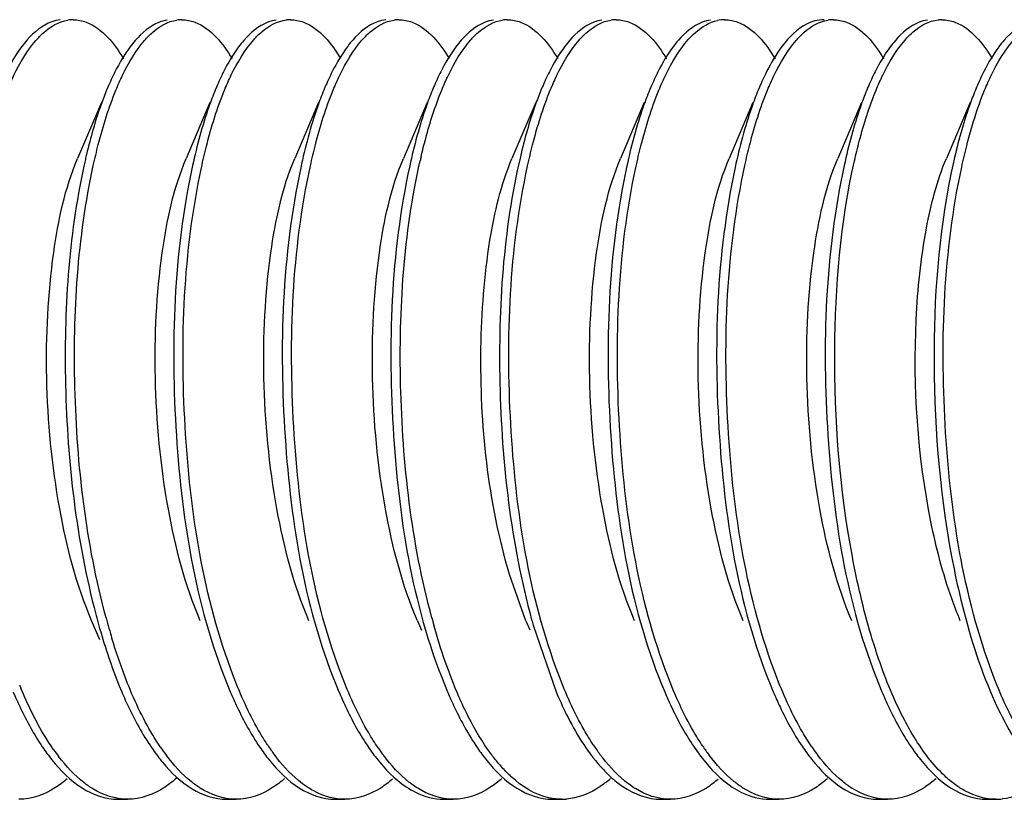
# Model space of a CAD drawing. Units: millimetres. Extents: x 0 to 420, y 0 to 297.
# Drawn here: x 332 to 335, y 173 to 176 of the extents above; entities that cross this region are included whole.
import ezdxf

# ---------------------------------------------------------------- set-up
doc = ezdxf.new("R2010")
doc.units = ezdxf.units.MM
doc.header["$LTSCALE"] = 23.1
doc.layers.get('0').update_dxf_attribs({"linetype": 'CONTINUOUS'})

msp = doc.modelspace()

# ---------------------------------------------------------------- linework, layer by layer
at = {"color": 7, "linetype": 'Continuous'}
for p, q in [((332.57205, 175.3093), (332.56841, 175.30058)), ((332.90094, 175.3093), (332.89731, 175.30058)), ((333.22984, 175.3093), (333.2262, 175.30058)), ((333.55873, 175.3093), (333.55509, 175.30058)), ((333.88762, 175.3093), (333.88399, 175.30058)), ((334.21652, 175.3093), (334.21288, 175.30058)), ((334.54541, 175.3093), (334.54177, 175.30058)), ((334.8743, 175.3093), (334.87067, 175.30058)), ((335.2032, 175.3093), (335.19956, 175.30058)), ((332.55253, 175.26322), (332.48057, 175.09364)), ((332.88143, 175.26322), (332.80946, 175.09364)), ((333.21032, 175.26322), (333.13835, 175.09364)), ((333.53921, 175.26322), (333.46725, 175.09364)), ((333.8681, 175.26322), (333.79614, 175.09364)), ((334.197, 175.26322), (334.12503, 175.09364)), ((334.52589, 175.26322), (334.45393, 175.09364)), ((334.85478, 175.26322), (334.78282, 175.09364)), ((335.18368, 175.26322), (335.11171, 175.09364)), ((333.8385, 173.69465), (333.78874, 173.83472)), ((332.54771, 173.63638), (332.52255, 173.69556)), ((333.50961, 173.69465), (333.52196, 173.66559)), ((333.8385, 173.69465), (333.85045, 173.66654)), ((333.86012, 173.68148), (333.92981, 173.47942)), ((332.60571, 173.49953), (332.61423, 173.47942)), ((332.60588, 173.4996), (332.61423, 173.47942)), ((332.60347, 173.15398), (332.63166, 173.15398)), ((332.93236, 173.15398), (332.96055, 173.15398)), ((333.26126, 173.15398), (333.28945, 173.15398)), ((333.59015, 173.15398), (333.61834, 173.15398)), ((333.91904, 173.15398), (333.94723, 173.15398)), ((334.24794, 173.15398), (334.27613, 173.15398)), ((334.57683, 173.15398), (334.60502, 173.15398)), ((334.90572, 173.15398), (334.93391, 173.15398)), ((335.23462, 173.15398), (335.26281, 173.15398))]:
    msp.add_line(p, q, dxfattribs=at)
for centre, radius, start, end in [((332.46715, 175.40873), 0.10523, 89.96382, 98.82161), ((332.79603, 175.40894), 0.10502, 89.95541, 98.04404), ((333.12493, 175.40932), 0.10465, 89.96017, 96.22908), ((333.45382, 175.40893), 0.10503, 89.95862, 98.0308), ((333.78271, 175.40892), 0.10505, 89.96017, 98.07926), ((334.11161, 175.40891), 0.10506, 89.96202, 98.12187), ((334.44063, 175.40754), 0.10644, 90.03004, 101.9369), ((334.7694, 175.40882), 0.10515, 89.96216, 98.49412), ((335.09828, 175.40946), 0.10451, 89.95365, 95.78351), ((334.2506, 174.69241), 1.79141, 166.63944, 167.14727), ((335.2888, 174.68698), 1.81536, 166.88351, 167.29375), ((334.55301, 174.23669), 2.05662, 195.03552, 196.84274), ((335.58706, 174.24959), 2.10573, 195.05014, 195.6521), ((335.87741, 174.24672), 2.09498, 195.20355, 195.65299), ((333.57466, 174.0134), 1.36952, 202.03449, 202.43343), ((332.91213, 173.65769), 0.61579, 215.12639, 217.41007), ((333.25922, 173.67118), 0.63844, 214.17034, 216.9977), ((333.60007, 173.67972), 0.65313, 213.67531, 216.61495), ((333.91204, 173.66759), 0.6323, 214.44023, 217.1125), ((334.58813, 173.68074), 0.65484, 213.55448, 216.63223), ((334.90831, 173.67452), 0.64414, 213.9503, 216.87421), ((335.23521, 173.6731), 0.64169, 214.06162, 216.92137), ((334.1303, 173.57986), 0.49108, 220.24558, 222.01205), ((334.40561, 173.55708), 0.45697, 221.60691, 223.86337), ((334.36704, 173.51976), 0.40329, 223.83667, 227.50718), ((333.87022, 173.47242), 0.33993, 308.1428, 311.38897), ((334.31246, 173.41739), 0.27145, 236.43831, 238.39428), ((333.94727, 173.32992), 0.17595, 269.98846, 274.71103), ((335.26288, 173.33002), 0.17604, 269.97504, 276.11932)]:
    msp.add_arc(centre, radius, start, end, dxfattribs=at)
for points, knots in [([(332.42772, 175.51337), (332.41908, 175.51243), (332.38035, 175.50325), (332.3483, 175.47615), (332.32799, 175.45313)], [0, 0, 0, 0, 0.2206797, 1, 1, 1, 1]), ([(332.35421, 175.45088), (332.36156, 175.45938), (332.3882, 175.48715), (332.42387, 175.50852), (332.45101, 175.51272)], [0, 0, 0, 0, 0.2903401, 1, 1, 1, 1]), ([(332.46722, 175.51397), (332.48062, 175.51395), (332.54708, 175.50007), (332.5923, 175.44099), (332.61953, 175.39595)], [0, 0, 0, 0, 0.2029876, 1, 1, 1, 1]), ([(332.75171, 175.51272), (332.74328, 175.51142), (332.7056, 175.5008), (332.6747, 175.47376), (332.65491, 175.45088)], [0, 0, 0, 0, 0.2200263, 1, 1, 1, 1]), ([(332.68343, 175.45126), (332.69086, 175.45982), (332.71775, 175.48774), (332.75394, 175.50907), (332.78133, 175.51293)], [0, 0, 0, 0, 0.2906486, 1, 1, 1, 1]), ([(332.79611, 175.51397), (332.80949, 175.51395), (332.87581, 175.50011), (332.92101, 175.44122), (332.94821, 175.3963)], [0, 0, 0, 0, 0.2030921, 1, 1, 1, 1]), ([(333.08203, 175.51293), (333.07352, 175.51173), (333.03541, 175.50148), (333.00411, 175.47427), (332.98413, 175.45126)], [0, 0, 0, 0, 0.2200974, 1, 1, 1, 1]), ([(333.01421, 175.45341), (333.02175, 175.46193), (333.04904, 175.48967), (333.08598, 175.51035), (333.11357, 175.51335)], [0, 0, 0, 0, 0.2907295, 1, 1, 1, 1]), ([(333.125, 175.51397), (333.1384, 175.51396), (333.20483, 175.50007), (333.25004, 175.44105), (333.27727, 175.39603)], [0, 0, 0, 0, 0.2030036, 1, 1, 1, 1]), ([(333.41428, 175.51335), (333.40567, 175.51241), (333.36711, 175.50325), (333.33517, 175.4763), (333.31491, 175.45341)], [0, 0, 0, 0, 0.2207842, 1, 1, 1, 1]), ([(333.34158, 175.45168), (333.34899, 175.46018), (333.37582, 175.48793), (333.41187, 175.5091), (333.43915, 175.51294)], [0, 0, 0, 0, 0.2904636, 1, 1, 1, 1]), ([(333.45389, 175.51397), (333.46729, 175.51395), (333.53369, 175.50008), (333.5789, 175.44109), (333.60613, 175.39609)], [0, 0, 0, 0, 0.2030282, 1, 1, 1, 1]), ([(333.73985, 175.51294), (333.73136, 175.51174), (333.69342, 175.50156), (333.66221, 175.47455), (333.64228, 175.45168)], [0, 0, 0, 0, 0.220244, 1, 1, 1, 1]), ([(333.67043, 175.45163), (333.67783, 175.46013), (333.70465, 175.48788), (333.74068, 175.50906), (333.76795, 175.51292)], [0, 0, 0, 0, 0.2904579, 1, 1, 1, 1]), ([(333.78279, 175.51397), (333.79619, 175.51396), (333.86259, 175.50008), (333.9078, 175.44108), (333.93503, 175.39607)], [0, 0, 0, 0, 0.2030194, 1, 1, 1, 1]), ([(334.06865, 175.51292), (334.06017, 175.51172), (334.02224, 175.50152), (333.99105, 175.4745), (333.97113, 175.45163)], [0, 0, 0, 0, 0.2202291, 1, 1, 1, 1]), ([(333.99933, 175.45163), (334.00673, 175.46013), (334.03353, 175.48786), (334.06952, 175.50903), (334.09677, 175.51291)], [0, 0, 0, 0, 0.2904299, 1, 1, 1, 1]), ([(334.11168, 175.51397), (334.12508, 175.51396), (334.19151, 175.50008), (334.23673, 175.44104), (334.26396, 175.39601)], [0, 0, 0, 0, 0.2029997, 1, 1, 1, 1]), ([(334.39747, 175.51291), (334.38899, 175.51171), (334.3511, 175.50148), (334.31994, 175.47449), (334.30003, 175.45163)], [0, 0, 0, 0, 0.2202322, 1, 1, 1, 1]), ([(334.33001, 175.45366), (334.33679, 175.46131), (334.3616, 175.48664), (334.39377, 175.50644), (334.41862, 175.51167)], [0, 0, 0, 0, 0.2869795, 1, 1, 1, 1]), ([(334.44057, 175.51397), (334.45398, 175.51396), (334.52043, 175.50005), (334.56565, 175.44101), (334.59288, 175.39597)], [0, 0, 0, 0, 0.2030102, 1, 1, 1, 1]), ([(334.74128, 175.51397), (334.73181, 175.51398), (334.68883, 175.50799), (334.65281, 175.47858), (334.63071, 175.45366)], [0, 0, 0, 0, 0.2213455, 1, 1, 1, 1]), ([(334.65675, 175.45121), (334.66412, 175.45971), (334.69084, 175.48747), (334.72667, 175.50876), (334.75387, 175.51281)], [0, 0, 0, 0, 0.2903934, 1, 1, 1, 1]), ([(334.76947, 175.51397), (334.78287, 175.51395), (334.84931, 175.50007), (334.89452, 175.44103), (334.92175, 175.396)], [0, 0, 0, 0, 0.2030016, 1, 1, 1, 1]), ([(335.05457, 175.51281), (335.04611, 175.51155), (335.00832, 175.50112), (334.9773, 175.47409), (334.95745, 175.45121)], [0, 0, 0, 0, 0.2201138, 1, 1, 1, 1]), ([(334.98658, 175.45229), (334.99424, 175.46104), (335.0219, 175.48942), (335.05963, 175.51059), (335.08774, 175.51344)], [0, 0, 0, 0, 0.2915215, 1, 1, 1, 1]), ([(335.09836, 175.51397), (335.11174, 175.51396), (335.17804, 175.5001), (335.22323, 175.44126), (335.25043, 175.39635)], [0, 0, 0, 0, 0.2031227, 1, 1, 1, 1]), ([(335.38845, 175.51344), (335.37968, 175.51255), (335.34031, 175.5034), (335.30782, 175.47574), (335.28729, 175.45229)], [0, 0, 0, 0, 0.2203785, 1, 1, 1, 1]), ([(332.32799, 175.45313), (332.32228, 175.44667), (332.29815, 175.41678), (332.27859, 175.38341), (332.26515, 175.35685)], [0, 0, 0, 0, 0.2244307, 1, 1, 1, 1]), ([(332.26771, 175.30058), (332.27399, 175.31585), (332.29748, 175.36871), (332.32711, 175.41956), (332.35421, 175.45088)], [0, 0, 0, 0, 0.2849251, 1, 1, 1, 1]), ([(332.65491, 175.45088), (332.64938, 175.44449), (332.626, 175.41506), (332.60695, 175.38239), (332.59382, 175.35642)], [0, 0, 0, 0, 0.2251503, 1, 1, 1, 1]), ([(332.5966, 175.30058), (332.6029, 175.3159), (332.62647, 175.3689), (332.6562, 175.4199), (332.68343, 175.45126)], [0, 0, 0, 0, 0.285067, 1, 1, 1, 1]), ([(332.98413, 175.45126), (332.97857, 175.44485), (332.95506, 175.41534), (332.93593, 175.38256), (332.92275, 175.35649)], [0, 0, 0, 0, 0.2250334, 1, 1, 1, 1]), ([(332.9255, 175.30058), (332.93192, 175.31619), (332.95589, 175.37004), (332.98627, 175.42184), (333.01421, 175.45341)], [0, 0, 0, 0, 0.2858998, 1, 1, 1, 1]), ([(333.31491, 175.45341), (333.30919, 175.44695), (333.28496, 175.417), (333.26534, 175.38354), (333.25185, 175.3569)], [0, 0, 0, 0, 0.2243376, 1, 1, 1, 1]), ([(333.25439, 175.30058), (333.26071, 175.31596), (333.28436, 175.36912), (333.31422, 175.42027), (333.34158, 175.45168)], [0, 0, 0, 0, 0.2852284, 1, 1, 1, 1]), ([(333.64228, 175.45168), (333.63669, 175.44526), (333.61304, 175.41566), (333.59382, 175.38275), (333.58058, 175.35657)], [0, 0, 0, 0, 0.2248968, 1, 1, 1, 1]), ([(333.58328, 175.30058), (333.5896, 175.31595), (333.61324, 175.3691), (333.64308, 175.42023), (333.67043, 175.45163)], [0, 0, 0, 0, 0.2852086, 1, 1, 1, 1]), ([(333.97113, 175.45163), (333.96554, 175.44521), (333.94191, 175.41563), (333.9227, 175.38273), (333.90947, 175.35656)], [0, 0, 0, 0, 0.2249131, 1, 1, 1, 1]), ([(333.91218, 175.30058), (333.91849, 175.31595), (333.94213, 175.3691), (333.97198, 175.42023), (333.99933, 175.45163)], [0, 0, 0, 0, 0.2852115, 1, 1, 1, 1]), ([(334.30003, 175.45163), (334.29444, 175.44522), (334.27081, 175.41563), (334.25159, 175.38273), (334.23836, 175.35656)], [0, 0, 0, 0, 0.2249106, 1, 1, 1, 1]), ([(334.24107, 175.30058), (334.2475, 175.31623), (334.27153, 175.37017), (334.30198, 175.42207), (334.33001, 175.45366)], [0, 0, 0, 0, 0.2859963, 1, 1, 1, 1]), ([(334.63071, 175.45366), (334.62497, 175.44719), (334.60065, 175.41719), (334.58097, 175.38365), (334.56745, 175.35695)], [0, 0, 0, 0, 0.22426, 1, 1, 1, 1]), ([(334.56996, 175.30058), (334.57626, 175.31589), (334.59981, 175.36888), (334.62954, 175.41985), (334.65675, 175.45121)], [0, 0, 0, 0, 0.2850501, 1, 1, 1, 1]), ([(334.95745, 175.45121), (334.95189, 175.44481), (334.9284, 175.41531), (334.90928, 175.38254), (334.89611, 175.35648)], [0, 0, 0, 0, 0.2250456, 1, 1, 1, 1]), ([(334.89886, 175.30058), (334.90521, 175.31604), (334.92897, 175.36945), (334.95902, 175.42083), (334.98658, 175.45229)], [0, 0, 0, 0, 0.2854627, 1, 1, 1, 1]), ([(335.28729, 175.45229), (335.28165, 175.44586), (335.25779, 175.41614), (335.23843, 175.38303), (335.2251, 175.35669)], [0, 0, 0, 0, 0.2247076, 1, 1, 1, 1]), ([(335.22775, 175.30058), (335.23419, 175.31625), (335.25824, 175.37025), (335.28874, 175.4222), (335.31681, 175.45381)], [0, 0, 0, 0, 0.2860537, 1, 1, 1, 1]), ([(332.56841, 175.30058), (332.56252, 175.28624), (332.53832, 175.22281), (332.51978, 175.15732), (332.50768, 175.10637)], [0, 0, 0, 0, 0.2284307, 1, 1, 1, 1]), ([(332.5282, 175.07262), (332.53282, 175.09383), (332.55106, 175.17107), (332.57467, 175.24724), (332.5966, 175.30058)], [0, 0, 0, 0, 0.2734333, 1, 1, 1, 1]), ([(332.89731, 175.30058), (332.89049, 175.284), (332.86248, 175.20968), (332.84198, 175.13268), (332.8289, 175.07262)], [0, 0, 0, 0, 0.225786, 1, 1, 1, 1]), ([(332.85564, 175.06592), (332.86033, 175.08779), (332.87884, 175.16731), (332.90295, 175.24574), (332.9255, 175.30058)], [0, 0, 0, 0, 0.2738954, 1, 1, 1, 1]), ([(333.2262, 175.30058), (333.2192, 175.28357), (333.19045, 175.20708), (333.16959, 175.12779), (333.15635, 175.06592)], [0, 0, 0, 0, 0.2252833, 1, 1, 1, 1]), ([(333.18575, 175.07155), (333.19038, 175.09286), (333.20867, 175.17047), (333.23236, 175.247), (333.25439, 175.30058)], [0, 0, 0, 0, 0.2735071, 1, 1, 1, 1]), ([(333.55509, 175.30058), (333.54825, 175.28393), (333.52012, 175.20926), (333.49956, 175.1319), (333.48645, 175.07155)], [0, 0, 0, 0, 0.2257051, 1, 1, 1, 1]), ([(333.52081, 175.09894), (333.52514, 175.11757), (333.54224, 175.18585), (333.56378, 175.25315), (333.58328, 175.30058)], [0, 0, 0, 0, 0.2715726, 1, 1, 1, 1]), ([(333.88399, 175.30058), (333.87789, 175.28575), (333.85284, 175.21992), (333.83385, 175.15189), (333.82151, 175.09894)], [0, 0, 0, 0, 0.2278271, 1, 1, 1, 1]), ([(333.84354, 175.07156), (333.84817, 175.09288), (333.86646, 175.17048), (333.89015, 175.247), (333.91218, 175.30058)], [0, 0, 0, 0, 0.273505, 1, 1, 1, 1]), ([(334.21288, 175.30058), (334.20603, 175.28393), (334.17791, 175.20927), (334.15735, 175.13191), (334.14424, 175.07156)], [0, 0, 0, 0, 0.2257065, 1, 1, 1, 1]), ([(334.17142, 175.06686), (334.17609, 175.08864), (334.19457, 175.16784), (334.21861, 175.24595), (334.24107, 175.30058)], [0, 0, 0, 0, 0.2738251, 1, 1, 1, 1]), ([(334.54177, 175.30058), (334.5348, 175.28363), (334.50615, 175.20744), (334.48534, 175.12848), (334.47212, 175.06686)], [0, 0, 0, 0, 0.2253554, 1, 1, 1, 1]), ([(334.50161, 175.07287), (334.50623, 175.09406), (334.52446, 175.17122), (334.54805, 175.24729), (334.56996, 175.30058)], [0, 0, 0, 0, 0.2734182, 1, 1, 1, 1]), ([(334.87067, 175.30058), (334.86386, 175.28402), (334.83587, 175.20978), (334.81539, 175.13286), (334.80231, 175.07287)], [0, 0, 0, 0, 0.2258041, 1, 1, 1, 1]), ([(334.83357, 175.08669), (334.83804, 175.10651), (334.8557, 175.17897), (334.87822, 175.25039), (334.89886, 175.30058)], [0, 0, 0, 0, 0.2724705, 1, 1, 1, 1]), ([(335.19956, 175.30058), (335.19312, 175.28493), (335.16669, 175.21515), (335.14697, 175.14295), (335.13427, 175.08669)], [0, 0, 0, 0, 0.2268558, 1, 1, 1, 1]), ([(335.15817, 175.06718), (335.16284, 175.08893), (335.1813, 175.16802), (335.20532, 175.24602), (335.22775, 175.30058)], [0, 0, 0, 0, 0.2738084, 1, 1, 1, 1]), ([(332.52255, 173.69556), (332.4768, 173.80345), (332.41369, 174.04793), (332.37803, 174.42375), (332.39539, 174.78103), (332.44219, 175.00343), (332.48057, 175.09363)], [0, 0, 0, 0, 0.2470617, 0.5273055, 0.7933531, 1, 1, 1, 1]), ([(332.50408, 175.0909), (332.45489, 174.87532), (332.42378, 174.41701), (332.47303, 173.96099), (332.53045, 173.73438)], [0, 0, 0, 0, 0.4860941, 1, 1, 1, 1]), ([(332.85183, 173.69467), (332.80598, 173.80252), (332.74273, 174.04709), (332.70691, 174.42311), (332.72423, 174.78073), (332.77109, 175.00332), (332.80946, 175.09363)], [0, 0, 0, 0, 0.2468867, 0.5271778, 0.7932836, 1, 1, 1, 1]), ([(333.18072, 173.69466), (333.1349, 173.80253), (333.07163, 174.04709), (333.0358, 174.42313), (333.05312, 174.78073), (333.09996, 175.00333), (333.13836, 175.09361)], [0, 0, 0, 0, 0.2469019, 0.5271943, 0.7933034, 1, 1, 1, 1]), ([(333.50961, 173.69466), (333.46374, 173.8025), (333.40052, 174.04709), (333.3647, 174.42312), (333.38203, 174.78073), (333.42885, 175.00334), (333.46725, 175.09364)], [0, 0, 0, 0, 0.2468886, 0.5271793, 0.7932883, 1, 1, 1, 1]), ([(333.55356, 173.70281), (333.4919, 173.9321), (333.43842, 174.39736), (333.46804, 174.86515), (333.5179, 175.08627)], [0, 0, 0, 0, 0.511599, 1, 1, 1, 1]), ([(333.78874, 173.83472), (333.72333, 174.05529), (333.6872, 174.3998), (333.71821, 174.8231), (333.76275, 175.01504), (333.79615, 175.09362)], [0, 0, 0, 0, 0.5416355, 0.7989896, 1, 1, 1, 1]), ([(333.82151, 175.09894), (333.76947, 174.87562), (333.73858, 174.40142), (333.79255, 173.92986), (333.85575, 173.69732)], [0, 0, 0, 0, 0.487599, 1, 1, 1, 1]), ([(334.1674, 173.69465), (334.12155, 173.80251), (334.05831, 174.04709), (334.02248, 174.42313), (334.03981, 174.78073), (334.08662, 175.00334), (334.12504, 175.09362)], [0, 0, 0, 0, 0.2469, 0.5271911, 0.7933032, 1, 1, 1, 1]), ([(334.4963, 173.69467), (334.45044, 173.80252), (334.38719, 174.04709), (334.35137, 174.42311), (334.36869, 174.78073), (334.41556, 175.00332), (334.45393, 175.09363)], [0, 0, 0, 0, 0.2468862, 0.5271773, 0.7932833, 1, 1, 1, 1]), ([(334.82519, 173.69466), (334.77936, 173.80253), (334.71609, 174.04709), (334.68026, 174.42313), (334.69759, 174.78073), (334.74443, 175.00332), (334.78283, 175.09361)], [0, 0, 0, 0, 0.2469015, 0.527194, 0.7933025, 1, 1, 1, 1]), ([(334.827, 173.88923), (334.78861, 174.09445), (334.75733, 174.49642), (334.79125, 174.89925), (334.83357, 175.08669)], [0, 0, 0, 0, 0.5207342, 1, 1, 1, 1]), ([(335.06514, 173.99368), (335.02463, 174.19447), (335.00408, 174.49539), (335.04198, 174.86415), (335.0831, 175.02636), (335.11171, 175.09364)], [0, 0, 0, 0, 0.5527395, 0.8027149, 1, 1, 1, 1]), ([(335.13427, 175.08669), (335.09195, 174.89925), (335.05803, 174.49642), (335.08931, 174.09445), (335.1277, 173.88923)], [0, 0, 0, 0, 0.4792658, 1, 1, 1, 1]), ([(332.5668, 173.70316), (332.50591, 173.92959), (332.45229, 174.38999), (332.48034, 174.85287), (332.5282, 175.07262)], [0, 0, 0, 0, 0.5104251, 1, 1, 1, 1]), ([(332.8289, 175.07262), (332.77083, 174.80595), (332.75315, 174.26367), (332.84002, 173.72278), (332.94313, 173.47942)], [0, 0, 0, 0, 0.5080266, 1, 1, 1, 1]), ([(332.95272, 173.52563), (332.8608, 173.76592), (332.78118, 174.28693), (332.80095, 174.81036), (332.85564, 175.06592)], [0, 0, 0, 0, 0.4960819, 1, 1, 1, 1]), ([(333.15635, 175.06592), (333.09939, 174.79982), (333.08241, 174.25992), (333.16948, 173.72144), (333.27202, 173.47942)], [0, 0, 0, 0, 0.5086747, 1, 1, 1, 1]), ([(333.28458, 173.51794), (333.19054, 173.75978), (333.10984, 174.28564), (333.12978, 174.81381), (333.18575, 175.07155)], [0, 0, 0, 0, 0.495925, 1, 1, 1, 1]), ([(333.48645, 175.07155), (333.42857, 174.80499), (333.41099, 174.26309), (333.49789, 173.72259), (333.60091, 173.47942)], [0, 0, 0, 0, 0.5080837, 1, 1, 1, 1]), ([(333.9377, 173.5301), (333.8463, 173.77131), (333.76754, 174.29266), (333.78815, 174.8165), (333.84354, 175.07156)], [0, 0, 0, 0, 0.4970353, 1, 1, 1, 1]), ([(334.14424, 175.07156), (334.08634, 174.80497), (334.06878, 174.26307), (334.15569, 173.72256), (334.2587, 173.47942)], [0, 0, 0, 0, 0.5081531, 1, 1, 1, 1]), ([(334.2688, 173.52431), (334.17651, 173.76488), (334.09672, 174.28671), (334.11651, 174.81094), (334.17142, 175.06686)], [0, 0, 0, 0, 0.4960749, 1, 1, 1, 1]), ([(334.47212, 175.06686), (334.41501, 174.8007), (334.39794, 174.26046), (334.48497, 173.72164), (334.58759, 173.47942)], [0, 0, 0, 0, 0.5085569, 1, 1, 1, 1]), ([(334.59957, 173.51943), (334.50577, 173.76144), (334.42533, 174.28722), (334.44549, 174.81532), (334.50161, 175.07287)], [0, 0, 0, 0, 0.4961378, 1, 1, 1, 1]), ([(334.80231, 175.07287), (334.7442, 174.80617), (334.72649, 174.2638), (334.81337, 173.72282), (334.91649, 173.47942)], [0, 0, 0, 0, 0.5080191, 1, 1, 1, 1]), ([(335.25269, 173.53162), (335.16196, 173.77187), (335.08332, 174.2911), (335.10355, 174.81285), (335.15817, 175.06718)], [0, 0, 0, 0, 0.496779, 1, 1, 1, 1]), ([(335.15408, 173.69464), (335.1447, 173.71669), (335.10726, 173.81388), (335.08099, 173.91512), (335.06514, 173.99368)], [0, 0, 0, 0, 0.2301058, 1, 1, 1, 1]), ([(334.9067, 173.57918), (334.89854, 173.60302), (334.86624, 173.70481), (334.842, 173.80905), (334.827, 173.88923)], [0, 0, 0, 0, 0.2360326, 1, 1, 1, 1]), ([(335.1277, 173.88923), (335.13476, 173.85148), (335.16393, 173.71229), (335.20487, 173.57505), (335.24538, 173.47942)], [0, 0, 0, 0, 0.269935, 1, 1, 1, 1]), ([(332.53045, 173.73438), (332.53578, 173.71332), (332.55714, 173.63391), (332.58318, 173.55569), (332.60588, 173.4996)], [0, 0, 0, 0, 0.264172, 1, 1, 1, 1]), ([(333.66488, 173.4025), (333.65451, 173.42278), (333.61216, 173.51289), (333.58012, 173.60759), (333.55942, 173.68148)], [0, 0, 0, 0, 0.2288986, 1, 1, 1, 1]), ([(335.01495, 173.34092), (335.00458, 173.35777), (334.96163, 173.43389), (334.92857, 173.51527), (334.9067, 173.57918)], [0, 0, 0, 0, 0.2265857, 1, 1, 1, 1]), ([(334.04241, 173.31879), (334.03253, 173.33366), (333.99147, 173.40088), (333.95925, 173.4732), (333.9377, 173.5301)], [0, 0, 0, 0, 0.2269306, 1, 1, 1, 1]), ([(335.35603, 173.32175), (335.34628, 173.33658), (335.30584, 173.40342), (335.27401, 173.47519), (335.25269, 173.53162)], [0, 0, 0, 0, 0.2272721, 1, 1, 1, 1]), ([(332.731, 173.3126), (332.72084, 173.32754), (332.67858, 173.39537), (332.64559, 173.46863), (332.62355, 173.52635)], [0, 0, 0, 0, 0.2262258, 1, 1, 1, 1]), ([(333.05654, 173.31757), (333.04676, 173.33223), (333.00613, 173.39841), (332.97415, 173.46961), (332.95272, 173.52563)], [0, 0, 0, 0, 0.2270848, 1, 1, 1, 1]), ([(333.39057, 173.30999), (333.38058, 173.32453), (333.33902, 173.39049), (333.30642, 173.46178), (333.28458, 173.51794)], [0, 0, 0, 0, 0.2264613, 1, 1, 1, 1]), ([(334.37398, 173.31478), (334.36407, 173.32949), (334.32283, 173.39606), (334.29047, 173.46782), (334.2688, 173.52431)], [0, 0, 0, 0, 0.2267497, 1, 1, 1, 1]), ([(334.70361, 173.3137), (334.69382, 173.32816), (334.65312, 173.39352), (334.62107, 173.46397), (334.59957, 173.51943)], [0, 0, 0, 0, 0.2269494, 1, 1, 1, 1]), ([(332.28534, 173.47942), (332.29196, 173.4638), (332.31761, 173.4064), (332.3479, 173.35091), (332.37369, 173.31293)], [0, 0, 0, 0, 0.2698289, 1, 1, 1, 1]), ([(332.40849, 173.30337), (332.39919, 173.31657), (332.36057, 173.37602), (332.32966, 173.44022), (332.30878, 173.49077)], [0, 0, 0, 0, 0.2279005, 1, 1, 1, 1]), ([(332.61423, 173.47942), (332.62129, 173.46277), (332.6486, 173.40189), (332.68118, 173.34315), (332.70919, 173.30337)], [0, 0, 0, 0, 0.2710022, 1, 1, 1, 1]), ([(332.94313, 173.47942), (332.94976, 173.46376), (332.97546, 173.40625), (333.00584, 173.35065), (333.0317, 173.3126)], [0, 0, 0, 0, 0.2698971, 1, 1, 1, 1]), ([(333.27202, 173.47942), (333.27843, 173.4643), (333.30328, 173.40859), (333.33249, 173.35467), (333.35724, 173.31757)], [0, 0, 0, 0, 0.2690796, 1, 1, 1, 1]), ([(333.60091, 173.47942), (333.60767, 173.46347), (333.63382, 173.40501), (333.66481, 173.34852), (333.69127, 173.30999)], [0, 0, 0, 0, 0.2703369, 1, 1, 1, 1]), ([(333.92982, 173.47946), (333.93945, 173.4567), (333.97587, 173.37701), (334.02206, 173.30076), (334.06392, 173.25365)], [0, 0, 0, 0, 0.2816855, 1, 1, 1, 1]), ([(334.2587, 173.47942), (334.26505, 173.46444), (334.28969, 173.40916), (334.31863, 173.35565), (334.34311, 173.31879)], [0, 0, 0, 0, 0.2688844, 1, 1, 1, 1]), ([(334.58759, 173.47942), (334.59413, 173.464), (334.61945, 173.40728), (334.64932, 173.35242), (334.67469, 173.31478)], [0, 0, 0, 0, 0.2695262, 1, 1, 1, 1]), ([(334.91649, 173.47942), (334.92307, 173.46388), (334.94858, 173.40676), (334.9787, 173.35154), (335.00431, 173.3137)], [0, 0, 0, 0, 0.2697182, 1, 1, 1, 1]), ([(335.24538, 173.47942), (335.25074, 173.46675), (335.27169, 173.41938), (335.29572, 173.37332), (335.31565, 173.34092)], [0, 0, 0, 0, 0.2656118, 1, 1, 1, 1]), ([(333.75547, 173.26259), (333.74725, 173.2723), (333.71289, 173.3161), (333.68443, 173.3643), (333.66488, 173.4025)], [0, 0, 0, 0, 0.2287125, 1, 1, 1, 1]), ([(335.13914, 173.19808), (335.12781, 173.2063), (335.07916, 173.2471), (335.0408, 173.2989), (335.01495, 173.34092)], [0, 0, 0, 0, 0.2209822, 1, 1, 1, 1]), ([(332.37369, 173.31293), (332.3828, 173.2995), (332.41694, 173.25288), (332.45879, 173.21087), (332.49391, 173.18848)], [0, 0, 0, 0, 0.2803732, 1, 1, 1, 1]), ([(332.70919, 173.30337), (332.71821, 173.29057), (332.75197, 173.24611), (332.79326, 173.20636), (332.82766, 173.18545)], [0, 0, 0, 0, 0.280075, 1, 1, 1, 1]), ([(333.0317, 173.3126), (333.04085, 173.29914), (333.0751, 173.25243), (333.11713, 173.21037), (333.1524, 173.18803)], [0, 0, 0, 0, 0.280506, 1, 1, 1, 1]), ([(333.35724, 173.31757), (333.36621, 173.30413), (333.39985, 173.25732), (333.44095, 173.21491), (333.47551, 173.19179)], [0, 0, 0, 0, 0.2798568, 1, 1, 1, 1]), ([(333.69127, 173.30999), (333.70038, 173.29672), (333.73448, 173.25067), (333.77629, 173.20926), (333.8113, 173.18733)], [0, 0, 0, 0, 0.2803184, 1, 1, 1, 1]), ([(334.34311, 173.31879), (334.3522, 173.30511), (334.38624, 173.25756), (334.42797, 173.21449), (334.4631, 173.19119)], [0, 0, 0, 0, 0.2803003, 1, 1, 1, 1]), ([(334.67469, 173.31478), (334.68382, 173.30123), (334.71804, 173.25417), (334.76003, 173.2117), (334.7953, 173.18903)], [0, 0, 0, 0, 0.2804718, 1, 1, 1, 1]), ([(335.00431, 173.3137), (335.01343, 173.30022), (335.04759, 173.25344), (335.08948, 173.21124), (335.12465, 173.18873)], [0, 0, 0, 0, 0.280385, 1, 1, 1, 1]), ([(332.52696, 173.18545), (332.51771, 173.19107), (332.47839, 173.21844), (332.44549, 173.2542), (332.42301, 173.28358)], [0, 0, 0, 0, 0.226205, 1, 1, 1, 1]), ([(332.85169, 173.18803), (332.84259, 173.1938), (332.8039, 173.2217), (332.77151, 173.25758), (332.74933, 173.28698)], [0, 0, 0, 0, 0.2264565, 1, 1, 1, 1]), ([(333.17481, 173.19179), (333.166, 173.19768), (333.1287, 173.22583), (333.09735, 173.26124), (333.07583, 173.29017)], [0, 0, 0, 0, 0.2270557, 1, 1, 1, 1]), ([(333.5106, 173.18733), (333.50145, 173.19306), (333.46259, 173.22082), (333.43007, 173.25667), (333.40781, 173.28606)], [0, 0, 0, 0, 0.2264066, 1, 1, 1, 1]), ([(334.1624, 173.19119), (334.15352, 173.19708), (334.11589, 173.22528), (334.08431, 173.2609), (334.06263, 173.29001)], [0, 0, 0, 0, 0.2268967, 1, 1, 1, 1]), ([(334.4946, 173.18903), (334.48556, 173.19484), (334.4472, 173.22285), (334.41505, 173.25867), (334.39303, 173.288)], [0, 0, 0, 0, 0.2265902, 1, 1, 1, 1]), ([(334.82395, 173.18873), (334.8149, 173.19453), (334.77646, 173.22249), (334.74426, 173.2583), (334.7222, 173.28762)], [0, 0, 0, 0, 0.2265706, 1, 1, 1, 1]), ([(332.4494, 173.2164), (332.43808, 173.20653), (332.39572, 173.17371), (332.3415, 173.15396), (332.30277, 173.15399)], [0, 0, 0, 0, 0.2793663, 1, 1, 1, 1]), ([(332.78174, 173.21944), (332.77019, 173.20911), (332.72709, 173.17484), (332.67141, 173.15396), (332.63166, 173.15399)], [0, 0, 0, 0, 0.2804783, 1, 1, 1, 1]), ([(333.10723, 173.21645), (333.09592, 173.20657), (333.05354, 173.17372), (332.9993, 173.15396), (332.96055, 173.15399)], [0, 0, 0, 0, 0.2793843, 1, 1, 1, 1]), ([(333.43393, 173.21455), (333.42276, 173.20496), (333.38086, 173.17303), (333.32755, 173.15396), (333.28945, 173.15398)], [0, 0, 0, 0, 0.2786669, 1, 1, 1, 1]), ([(333.76554, 173.2169), (333.75418, 173.20695), (333.7117, 173.17389), (333.65724, 173.15396), (333.61834, 173.15399)], [0, 0, 0, 0, 0.279552, 1, 1, 1, 1]), ([(333.94723, 173.15397), (333.93417, 173.15398), (333.87727, 173.16042), (333.82616, 173.19289), (333.79391, 173.22238)], [0, 0, 0, 0, 0.2301636, 1, 1, 1, 1]), ([(334.08017, 173.20507), (334.07087, 173.19778), (334.03552, 173.17295), (333.99305, 173.15715), (333.96172, 173.15457)], [0, 0, 0, 0, 0.273202, 1, 1, 1, 1]), ([(334.09461, 173.22238), (334.10637, 173.21163), (334.15018, 173.17601), (334.20722, 173.15398), (334.24794, 173.15397)], [0, 0, 0, 0, 0.281305, 1, 1, 1, 1]), ([(334.42042, 173.21438), (334.40926, 173.20482), (334.3674, 173.17297), (334.31417, 173.15396), (334.27613, 173.15398)], [0, 0, 0, 0, 0.2786095, 1, 1, 1, 1]), ([(334.75137, 173.21616), (334.74007, 173.20633), (334.69777, 173.17362), (334.64367, 173.15396), (334.60502, 173.15399)], [0, 0, 0, 0, 0.2792757, 1, 1, 1, 1]), ([(335.08041, 173.21629), (335.0691, 173.20643), (335.02677, 173.17367), (334.9726, 173.15396), (334.93391, 173.15399)], [0, 0, 0, 0, 0.2793228, 1, 1, 1, 1]), ([(335.40404, 173.21179), (335.39447, 173.20379), (335.35831, 173.17659), (335.31432, 173.15848), (335.28165, 173.15498)], [0, 0, 0, 0, 0.2751037, 1, 1, 1, 1]), ([(333.28945, 173.15398), (333.2598, 173.154), (333.21878, 173.1651), (333.18388, 173.18573), (333.17481, 173.19179)], [0, 0, 0, 0, 0.7308702, 1, 1, 1, 1]), ([(333.47551, 173.19179), (333.48458, 173.18573), (333.51948, 173.1651), (333.56051, 173.154), (333.59015, 173.15398)], [0, 0, 0, 0, 0.2691298, 1, 1, 1, 1]), ([(334.4631, 173.19119), (334.47211, 173.18521), (334.50677, 173.1649), (334.54744, 173.154), (334.57683, 173.15398)], [0, 0, 0, 0, 0.2688747, 1, 1, 1, 1]), ([(335.26281, 173.15398), (335.23065, 173.154), (335.18599, 173.16722), (335.14886, 173.19103), (335.13914, 173.19808)], [0, 0, 0, 0, 0.7281207, 1, 1, 1, 1])]:
    msp.add_open_spline(points, degree=3, knots=knots, dxfattribs=at)
for points in [[(332.59382, 175.35642), (332.58602, 175.34098), (332.5788, 175.32523), (332.57205, 175.3093)], [(332.92275, 175.35649), (332.91494, 175.34103), (332.9077, 175.32526), (332.90094, 175.3093)], [(333.25185, 175.3569), (333.24396, 175.3413), (333.23666, 175.3254), (333.22984, 175.3093)], [(333.58058, 175.35657), (333.57275, 175.34108), (333.5655, 175.32528), (333.55873, 175.3093)], [(333.90947, 175.35656), (333.90164, 175.34107), (333.89439, 175.32528), (333.88762, 175.3093)], [(334.23836, 175.35656), (334.23053, 175.34107), (334.22329, 175.32528), (334.21652, 175.3093)], [(334.56745, 175.35695), (334.55955, 175.34134), (334.55224, 175.32542), (334.54541, 175.3093)], [(334.89611, 175.35648), (334.88829, 175.34102), (334.88106, 175.32525), (334.8743, 175.3093)], [(335.2251, 175.35669), (335.21725, 175.34116), (335.20998, 175.32533), (335.2032, 175.3093)], [(332.62355, 173.52635), (332.60917, 173.564), (332.5963, 173.60223), (332.58461, 173.64079)], [(333.79391, 173.22238), (333.78395, 173.23149), (333.77447, 173.24115), (333.76543, 173.25118)], [(332.49391, 173.18848), (332.52619, 173.16789), (332.56518, 173.15402), (332.60347, 173.15399)], [(332.63166, 173.15399), (332.59522, 173.15402), (332.5581, 173.16653), (332.52696, 173.18545)], [(332.82766, 173.18545), (332.8588, 173.16653), (332.89592, 173.15402), (332.93236, 173.15399)], [(332.96055, 173.15399), (332.92254, 173.15401), (332.88381, 173.16769), (332.85169, 173.18803)], [(333.1524, 173.18803), (333.18452, 173.16769), (333.22324, 173.15401), (333.26126, 173.15399)], [(333.61834, 173.15399), (333.58075, 173.15401), (333.54246, 173.16737), (333.5106, 173.18733)], [(333.8113, 173.18733), (333.84316, 173.16737), (333.88145, 173.15401), (333.91904, 173.15399)], [(334.27613, 173.15398), (334.23922, 173.15401), (334.20164, 173.16686), (334.1702, 173.1862)], [(334.60502, 173.15399), (334.56641, 173.15401), (334.52708, 173.16814), (334.4946, 173.18903)], [(334.7953, 173.18903), (334.82779, 173.16814), (334.86711, 173.15401), (334.90572, 173.15399)], [(334.93391, 173.15399), (334.89547, 173.15401), (334.85633, 173.16801), (334.82395, 173.18873)], [(335.12465, 173.18873), (335.15703, 173.16801), (335.19618, 173.15401), (335.23462, 173.15399)]]:
    msp.add_open_spline(points, degree=3, dxfattribs=at)

doc.saveas('drawing.dxf')
